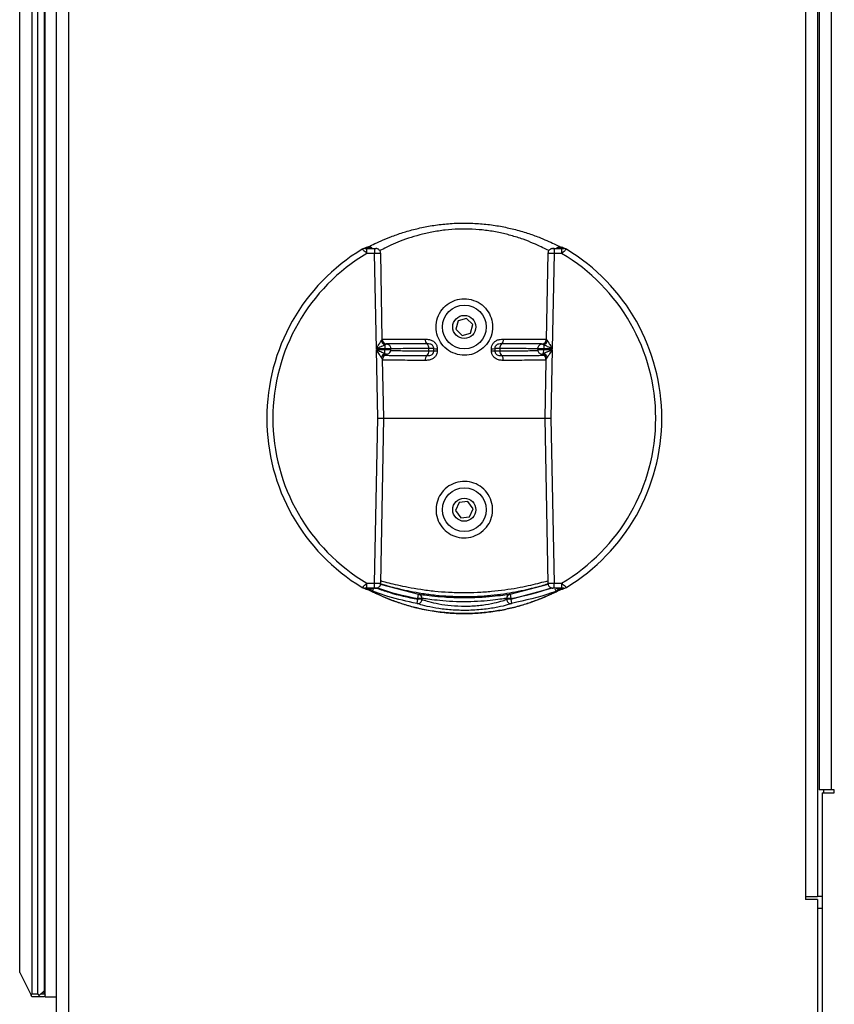
# Model space of a CAD drawing. Units: millimetres. Extents: x 0 to 828, y 0 to 571.
# Drawn here: x 57 to 71, y 382 to 398 of the extents above; entities that cross this region are included whole.
import ezdxf

# ---------------------------------------------------------------- set-up
doc = ezdxf.new("R2010")
doc.units = ezdxf.units.MM

msp = doc.modelspace()

# ---------------------------------------------------------------- linework, layer by layer
at = {"color": 7, "linetype": 'Continuous', "lineweight": 25}
for p, q in [((57.896338, 473.783907), (57.896338, 381.988907)), ((70.396338, 460.088907), (70.396338, 383.933907)), ((70.421338, 460.088907), (70.421338, 385.683907)), ((57.716338, 382.283907), (57.716338, 404.883907)), ((57.496338, 404.833907), (57.496338, 382.333907)), ((57.596338, 382.333907), (57.596338, 404.833907)), ((57.696338, 404.783907), (57.696338, 382.383907)), ((57.296338, 382.683907), (57.296338, 404.483907)), ((62.998462, 394.491148), (62.998462, 394.571099)), ((62.998462, 394.571099), (63.123404, 394.571099)), ((63.123404, 394.571099), (63.123404, 394.491148)), ((66.042635, 394.571698), (66.050549, 394.572042)), ((66.069272, 394.571099), (66.069272, 394.491148)), ((66.069272, 394.571099), (66.194214, 394.571099)), ((66.194214, 394.571099), (66.194214, 394.491148)), ((66.273345, 394.56031), (66.261898, 394.565903)), ((63.123404, 394.491148), (62.998462, 394.491148)), ((63.152634, 392.924311), (63.123404, 394.491148)), ((63.249801, 393.080398), (63.223454, 394.493339)), ((65.969276, 394.493342), (65.942864, 393.080398)), ((66.069272, 394.491148), (66.040042, 392.924311)), ((66.194214, 394.491148), (66.069272, 394.491148)), ((64.493338, 393.385022), (64.45727, 393.245263)), ((64.632406, 393.423665), (64.493338, 393.385022)), ((64.735407, 393.32255), (64.632406, 393.423665)), ((64.45727, 393.245263), (64.56027, 393.144148)), ((64.699339, 393.182791), (64.735407, 393.32255)), ((63.248864, 393.08038), (63.2494, 393.080882)), ((64.56027, 393.144148), (64.699339, 393.182791)), ((65.943276, 393.080882), (65.943812, 393.08038)), ((63.292603, 392.923529), (63.152634, 392.924311)), ((63.152865, 392.911953), (63.292603, 392.915829)), ((63.173956, 391.783907), (63.152865, 392.911953)), ((63.292914, 392.989916), (63.292603, 392.923529)), ((63.292603, 392.915829), (63.292603, 392.923529)), ((63.294125, 392.850623), (63.292603, 392.915829)), ((63.392603, 392.915933), (63.392603, 392.923509)), ((64.012891, 392.893325), (64.012891, 392.928025)), ((65.179785, 392.928025), (65.179785, 392.893325)), ((65.800073, 392.923508), (65.800073, 392.915931)), ((65.898551, 392.850623), (65.900073, 392.915829)), ((65.899762, 392.989916), (65.900073, 392.923529)), ((66.040042, 392.924311), (65.900073, 392.923529)), ((65.900073, 392.923529), (65.900073, 392.915829)), ((65.900073, 392.915829), (66.039811, 392.911953)), ((66.039811, 392.911953), (66.01872, 391.783907)), ((63.2555, 392.756232), (63.255303, 392.756502)), ((63.273994, 391.783916), (63.255808, 392.756512)), ((63.123404, 389.076665), (63.173956, 391.783907)), ((63.2234, 389.074471), (63.274047, 391.783896)), ((63.260275, 391.783907), (65.926428, 391.783907)), ((65.9187, 391.783898), (65.969222, 389.074474)), ((66.01872, 391.783907), (66.069272, 389.076665)), ((64.510673, 390.400074), (64.452902, 390.267802)), ((64.654109, 390.416178), (64.510673, 390.400074)), ((64.739774, 390.300011), (64.654109, 390.416178)), ((64.452902, 390.267802), (64.538567, 390.151635)), ((64.538567, 390.151635), (64.682004, 390.16774)), ((64.682004, 390.16774), (64.739774, 390.300011)), ((62.998462, 388.996714), (62.998462, 389.076665)), ((62.998462, 389.076665), (63.123404, 389.076665)), ((63.123404, 388.996714), (63.123404, 389.076665)), ((63.21594, 389.062025), (63.844637, 388.895534)), ((65.348039, 388.895534), (65.9722, 389.060824)), ((66.069272, 388.996714), (66.069272, 389.076665)), ((66.069272, 389.076665), (66.194214, 389.076665)), ((66.194214, 389.076665), (66.194214, 388.996714)), ((63.123404, 388.996714), (62.998462, 388.996714)), ((63.024668, 388.967599), (63.009352, 388.973296)), ((63.013969, 388.976158), (63.034581, 388.976158)), ((63.034581, 388.976158), (63.034581, 388.975217)), ((63.142127, 388.995771), (63.150016, 388.996113)), ((63.832283, 388.826644), (63.844637, 388.895534)), ((65.348039, 388.895534), (65.360393, 388.826644)), ((66.194214, 388.996714), (66.069272, 388.996714)), ((66.158096, 388.976158), (66.178708, 388.976158)), ((66.158096, 388.976158), (66.158096, 388.975217)), ((66.183325, 388.973296), (66.168008, 388.967599)), ((63.819697, 388.743742), (63.832283, 388.812544)), ((63.832283, 388.812544), (63.832283, 388.826644)), ((63.901742, 388.826644), (63.832283, 388.826644)), ((63.901742, 388.812544), (63.832283, 388.812544)), ((63.901742, 388.826644), (63.901742, 388.812544)), ((65.290934, 388.812544), (65.290934, 388.826644)), ((65.360393, 388.826644), (65.290934, 388.826644)), ((65.360393, 388.812544), (65.290934, 388.812544)), ((65.360393, 388.826644), (65.360393, 388.812544)), ((65.360393, 388.812544), (65.372979, 388.743742)), ((70.621338, 385.683907), (70.421338, 385.683907)), ((70.471338, 385.633907), (70.471338, 381.883907)), ((70.471338, 385.633907), (70.671338, 385.633907)), ((70.671338, 385.683907), (70.621338, 385.683907)), ((70.671338, 385.633907), (70.671338, 385.683907)), ((70.196338, 383.933907), (70.196338, 383.883907)), ((70.196338, 383.933907), (70.396338, 383.933907)), ((70.396338, 383.883907), (70.196338, 383.883907)), ((70.471338, 383.933907), (70.396338, 383.933907)), ((70.396338, 383.883907), (70.396338, 381.883907)), ((57.296338, 382.683907), (57.483838, 382.308907)), ((57.483838, 382.308907), (57.496338, 382.333907)), ((57.496338, 382.283907), (57.483838, 382.308907)), ((57.496338, 382.333907), (57.596338, 382.333907)), ((57.596338, 382.283907), (57.496338, 382.283907)), ((57.596338, 382.333907), (57.621338, 382.308907)), ((57.621338, 382.308907), (57.596338, 382.283907)), ((57.696338, 382.283907), (57.596338, 382.283907)), ((57.696338, 382.383907), (57.621338, 382.308907)), ((57.646338, 382.333907), (57.696338, 382.333907)), ((57.696338, 382.333907), (57.696338, 382.383907)), ((57.696338, 382.333907), (57.716338, 382.313907)), ((57.716338, 382.303907), (57.696338, 382.283907)), ((57.716338, 382.283907), (57.896338, 382.283907))]:
    msp.add_line(p, q, dxfattribs=at)
at = {"color": 8, "linetype": 'Continuous', "lineweight": 25}
for p, q in [((58.096338, 473.783907), (58.096338, 381.988907)), ((70.196338, 460.088907), (70.196338, 383.933907)), ((70.621338, 460.088907), (70.621338, 385.683907)), ((63.078294, 388.988154), (63.07906, 388.986954)), ((63.089547, 388.94353), (63.110923, 389.001824)), ((65.360393, 388.812544), (66.045181, 388.999984)), ((66.103129, 388.943529), (66.090618, 388.977649)), ((66.114382, 388.988154), (66.113617, 388.986954)), ((70.496338, 385.683907), (70.496338, 385.633907)), ((70.471338, 383.733907), (70.396338, 383.733907))]:
    msp.add_line(p, q, dxfattribs=at)
at = {"color": 7, "linetype": 'Continuous', "lineweight": 25, "flags": 128}
for points in [[(63.054068, 394.584788), (63.069441, 394.58334), (63.077926, 394.581197)], [(66.115049, 394.58129), (66.123236, 394.58334), (66.138608, 394.584788)], [(64.09602, 392.892579), (64.096034, 392.910152), (64.096047, 392.928175)], [(64.151254, 392.926779), (64.151226, 392.908756), (64.151198, 392.891182)], [(65.041479, 392.891182), (65.041451, 392.908756), (65.041422, 392.926779)], [(65.096629, 392.928175), (65.096643, 392.910152), (65.096657, 392.892579)], [(65.936887, 392.756389), (65.936404, 392.730502), (65.918679, 391.783916)], [(63.077818, 388.986583), (63.069441, 388.984473), (63.054068, 388.983025)], [(66.138608, 388.983025), (66.123236, 388.984473), (66.114839, 388.986589)]]:
    msp.add_lwpolyline(points, dxfattribs=at)
at = {"color": 7, "linetype": 'Continuous', "lineweight": 25}
for centre, radius in [((64.596338, 393.283907), 0.36), ((64.596338, 393.283907), 0.19), ((64.596338, 390.283907), 0.36), ((64.596338, 390.283907), 0.19)]:
    msp.add_circle(centre, radius, dxfattribs=at)
for centre, radius, start, end in [((64.596338, 391.783907), 3.243607, 121.1333423, 238.8666577), ((62.96038, 394.49256), 0.079249, 110.5734246, 121.2303067), ((64.596338, 391.783907), 3.243622, 0, 58.8688077), ((64.596338, 391.783907), 3.143622, 120.5500804, 239.4499196), ((64.596338, 391.783907), 3.143622, 300.5500804, 59.4499196), ((63.329518, 393.082533), 0.080135, 181.1806892, 263.2342756), ((64.039957, 393.072674), 0.086762, 172.3098242, 229.345124), ((65.152719, 393.072674), 0.086762, 310.654876, 7.6901758), ((65.863158, 393.082533), 0.080135, 276.7657244, 358.8193108), ((63.331117, 393.090251), 0.107362, 199.1025225, 249.1557024), ((63.925929, 392.940445), 0.087844, 351.8722764, 49.1108263), ((64.14307, 393.695335), 0.768599, 266.4924738, 270.6100794), ((65.049606, 393.695335), 0.768599, 269.3899206, 273.5075262), ((65.266747, 392.940445), 0.087844, 130.8891737, 188.1277236), ((65.86156, 393.090251), 0.107362, 290.8442976, 340.8974775), ((63.338117, 392.749188), 0.110564, 113.4463407, 161.510145), ((63.335592, 392.757614), 0.080104, 98.941597, 180.9881026), ((64.048157, 392.747822), 0.092466, 133.3277009, 187.6895069), ((63.922232, 392.881785), 0.09139, 313.127843, 7.2543923), ((64.143165, 393.664739), 0.773598, 266.5060912, 270.5949652), ((65.049512, 393.664739), 0.773598, 269.4050348, 273.4939088), ((65.270444, 392.881785), 0.09139, 172.7456077, 226.872157), ((65.14452, 392.747822), 0.092466, 352.3104931, 46.6722991), ((65.857084, 392.757614), 0.080104, 359.0118974, 81.058403), ((65.854559, 392.749188), 0.110564, 18.489855, 66.5536593), ((64.596338, 391.783907), 3.243622, 301.1292552, 0), ((62.960379, 389.07525), 0.079246, 238.7695366, 251.5361679), ((63.019821, 389.002421), 0.03095, 250.2284445, 298.4821166), ((63.013646, 389.044957), 0.068799, 270.1366028, 270.2689326), ((63.038144, 389.015833), 0.050081, 254.3902391, 324.7850258), ((64.596338, 393.087243), 4.328566, 250.5016525, 259.8331879), ((63.831942, 388.826897), 0.069801, 359.7916272, 79.5212137), ((65.360734, 388.826897), 0.069801, 100.4787863, 180.2083728), ((64.596338, 393.087243), 4.328566, 280.1668121, 289.4983475), ((66.154532, 389.015833), 0.050081, 215.2149726, 285.6097464), ((66.172855, 389.002421), 0.03095, 241.5178864, 289.7715446), ((66.179031, 389.044957), 0.068799, 269.7310675, 269.8633975), ((66.178796, 389.055175), 0.079207, 277.0814133, 290.1917458), ((66.232297, 389.075253), 0.079249, 290.5734246, 301.2303067), ((63.831563, 388.812912), 0.070181, 260.2660722, 359.6992284), ((65.361113, 388.812912), 0.070181, 180.3007717, 279.7339282)]:
    msp.add_arc(centre, radius, start, end, dxfattribs=at)
at = {"color": 8, "linetype": 'Continuous', "lineweight": 25}
for centre, radius, start, end in [((62.960388, 394.492527), 0.079283, 89.8128978, 110.570809), ((63.013886, 394.512614), 0.079232, 89.8061433, 110.1901074), ((66.17879, 394.512614), 0.079232, 69.8098927, 90.1938567), ((66.232288, 394.49253), 0.07928, 68.0468015, 90.1872541), ((62.96039, 389.075295), 0.079292, 251.5389111, 270.186183), ((63.01388, 389.055175), 0.079207, 249.8082543, 262.9185879), ((66.232288, 389.075286), 0.079283, 269.8128978, 290.5708091)]:
    msp.add_arc(centre, radius, start, end, dxfattribs=at)
at = {"color": 7, "linetype": 'Continuous', "lineweight": 25}
for centre, major_axis, ratio, start_param, end_param in [((64.596338, 388.853931), (0, 6.021687), 0.866113339, 0.308220998, 0.319006462), ((64.596338, 394.591037), (1.552615, 0), 0.034920776, 3.257095902, 3.499532249), ((64.596338, 394.591037), (1.552615, 0), 0.034920776, 5.925245712, 6.167682058), ((64.596338, 388.853931), (0, 6.021687), 0.866113339, 5.964178845, 5.974964309), ((64.596338, 394.713882), (0, 6.021687), 0.866113339, 2.822586191, 2.833111846), ((64.596338, 388.976776), (1.552615, 0), 0.034920776, 2.783653059, 3.026089405), ((64.596338, 388.976776), (1.552615, 0), 0.034920776, 0.115503249, 0.357939595), ((64.596338, 394.713882), (0, 6.021687), 0.866113339, 3.450073462, 3.460599116)]:
    msp.add_ellipse(centre, major_axis=major_axis, ratio=ratio, start_param=start_param, end_param=end_param, dxfattribs=at)
for points, knots in [([(62.994225, 394.589237), (62.998653, 394.590811), (63.011568, 394.595404), (63.093028, 394.636207), (63.22022, 394.695568), (63.386334, 394.764992), (63.575049, 394.832152), (63.784248, 394.891975), (64.006472, 394.940404), (64.24346, 394.974318), (64.489202, 394.991822), (64.738107, 394.990198), (64.983872, 394.970728), (65.219576, 394.933943), (65.448007, 394.88221), (65.661091, 394.817845), (65.844543, 394.749816), (65.990901, 394.686975), (66.099518, 394.635957), (66.173284, 394.599649), (66.19401, 394.590506), (66.203218, 394.586445)], [0, 0, 0, 0, 0.031393018, 0.091559996, 0.151787349, 0.209265811, 0.266754068, 0.319735228, 0.372701488, 0.425218416, 0.477721794, 0.530306672, 0.582897733, 0.635862645, 0.688845211, 0.747546618, 0.80625361, 0.858094528, 0.909911688, 0.95997689, 1, 1, 1, 1]), ([(62.998462, 394.491148), (62.993122, 394.495747), (62.978804, 394.508077), (62.961427, 394.523061), (62.94392, 394.538209), (62.931425, 394.54909), (62.923279, 394.556341), (62.919563, 394.559796), (62.919383, 394.560146), (62.919291, 394.560325)], [0, 0, 0, 0, 0.129975687, 0.348452689, 0.441464367, 0.643289742, 0.787209187, 0.890791604, 1, 1, 1, 1]), ([(62.986554, 394.586982), (62.982003, 394.585305), (62.963574, 394.578515), (62.945644, 394.571723), (62.932142, 394.566608)], [0, 0, 0, 0, 0.246912205, 1, 1, 1, 1]), ([(62.960647, 394.57181), (62.96066, 394.571768), (62.960685, 394.571684), (62.962485, 394.571548), (62.96665, 394.571387), (62.976134, 394.571201), (62.987503, 394.571111), (62.995859, 394.571102), (62.998462, 394.571099)], [0, 0, 0, 0, 0.0756087957, 0.1509748145, 0.2687649611, 0.4665896577, 0.8338068824, 1, 1, 1, 1]), ([(63.005044, 394.591825), (63.007752, 394.592606), (63.011455, 394.593673), (63.017819, 394.594479), (63.021715, 394.594873), (63.025029, 394.595052), (63.026711, 394.595095), (63.027406, 394.595105), (63.027888, 394.595109), (63.028361, 394.59511), (63.029582, 394.595105), (63.031943, 394.595038), (63.036802, 394.59467), (63.04699, 394.592856), (63.05933, 394.590356), (63.06815, 394.581917), (63.072096, 394.57814)], [0, 0, 0, 0, 0.128545443, 0.1758116291, 0.2232458318, 0.2494161029, 0.2571374051, 0.2604676279, 0.2645303652, 0.2675439669, 0.2706573822, 0.2909276439, 0.3203483113, 0.4112088574, 0.7365419528, 1, 1, 1, 1]), ([(63.071345, 394.583274), (63.070933, 394.583524), (63.067846, 394.585401), (63.059833, 394.589355), (63.049152, 394.592884), (63.036755, 394.594968), (63.028653, 394.595242), (63.023139, 394.594982), (63.021193, 394.594848), (63.016489, 394.594453), (63.011546, 394.593693), (63.007899, 394.592887), (63.007428, 394.59278), (63.007368, 394.592766), (63.007455, 394.592786), (63.007582, 394.592814), (63.007622, 394.592823)], [0, 0, 0, 0, 0.022015808, 0.164902663, 0.37973791, 0.529711444, 0.692786376, 0.724112292, 0.756128912, 0.791685308, 0.953617306, 0.974503664, 0.98434697, 0.990473826, 0.996962944, 1, 1, 1, 1]), ([(63.054068, 394.584788), (63.051259, 394.585624), (63.043279, 394.587997), (63.035833, 394.590781), (63.031907, 394.593219), (63.030857, 394.594235), (63.029802, 394.594875), (63.029175, 394.595034), (63.02876, 394.595071), (63.028573, 394.595079), (63.028465, 394.595081), (63.028371, 394.595082), (63.028268, 394.595081), (63.028166, 394.595079), (63.028005, 394.595074), (63.025659, 394.594941), (63.023947, 394.594296), (63.017985, 394.593247), (63.015426, 394.59231), (63.014154, 394.591845)], [0, 0, 0, 0, 0.185181436, 0.526050497, 0.615418198, 0.722913412, 0.749826057, 0.75660661, 0.758067945, 0.758527978, 0.758796289, 0.759019123, 0.759241023, 0.759586684, 0.759929831, 0.760955166, 0.79368947, 0.897533792, 1, 1, 1, 1]), ([(63.077905, 394.581297), (63.074763, 394.582221), (63.068184, 394.584157), (63.069494, 394.583689), (63.070179, 394.583444)], [0, 0, 0, 0, 0.477523972, 1, 1, 1, 1]), ([(63.123404, 394.571099), (63.12501, 394.571103), (63.128857, 394.571113), (63.134543, 394.571202), (63.13957, 394.571363), (63.142736, 394.571575), (63.14387, 394.571813), (63.142708, 394.571965), (63.142127, 394.572042)], [0, 0, 0, 0, 0.125186936, 0.299955797, 0.474827145, 0.649832596, 0.824917778, 1, 1, 1, 1]), ([(63.222574, 394.493257), (63.221922, 394.502027), (63.220671, 394.518876), (63.208716, 394.539607), (63.194646, 394.554219), (63.180399, 394.563341), (63.16757, 394.568477), (63.157159, 394.57088), (63.149679, 394.571789), (63.14627, 394.572001), (63.14476, 394.572094)], [0, 0, 0, 0, 0.209398609, 0.4022890464, 0.5611313877, 0.6954670166, 0.8063956433, 0.8933824783, 0.9527701842, 1, 1, 1, 1]), ([(66.042649, 394.571603), (66.041661, 394.571536), (66.037824, 394.571273), (66.023874, 394.568527), (66.00557, 394.5604), (65.986514, 394.543363), (65.972636, 394.521008), (65.970544, 394.502821), (65.969475, 394.493528)], [0, 0, 0, 0, 0.031315711, 0.121683991, 0.349098324, 0.539064061, 0.764453372, 1, 1, 1, 1]), ([(66.050549, 394.572042), (66.050092, 394.571987), (66.048999, 394.571858), (66.049418, 394.57164), (66.051994, 394.571419), (66.056548, 394.571242), (66.062529, 394.571122), (66.067024, 394.571107), (66.069272, 394.571099)], [0, 0, 0, 0, 0.126039298, 0.300939455, 0.475725249, 0.650465228, 0.825233427, 1, 1, 1, 1]), ([(66.072739, 394.57116), (66.070964, 394.571153), (66.067358, 394.571139), (66.062443, 394.571188), (66.05895, 394.571267), (66.0573, 394.571323), (66.056672, 394.571358), (66.056795, 394.57135), (66.056802, 394.57135)], [0, 0, 0, 0, 0.257631883, 0.523166001, 0.731113623, 0.885639677, 0.993276105, 1, 1, 1, 1]), ([(66.123414, 394.583748), (66.123716, 394.583886), (66.125803, 394.584842), (66.120009, 394.582989), (66.115056, 394.581406)], [0, 0, 0, 0, 0.145058125, 1, 1, 1, 1]), ([(66.182951, 394.593253), (66.18364, 394.593117), (66.184524, 394.592944), (66.185193, 394.592792), (66.185319, 394.592763), (66.185226, 394.592785), (66.184907, 394.592857), (66.184161, 394.593024), (66.182144, 394.593451), (66.177406, 394.594296), (66.17295, 394.594759), (66.167463, 394.59511), (66.161186, 394.595212), (66.15163, 394.594418), (66.138924, 394.591706), (66.128011, 394.587232), (66.120968, 394.583097), (66.119076, 394.581881), (66.118714, 394.581645), (66.118694, 394.581631), (66.118686, 394.581626)], [0, 0, 0, 0, 0.0306312769, 0.0392959516, 0.0452085819, 0.0513698145, 0.0581395633, 0.0688849304, 0.091305098, 0.1506425278, 0.2699449049, 0.2914377547, 0.3865318657, 0.4981369295, 0.6672276883, 0.8937399384, 0.972468018, 0.9894380708, 0.9962185751, 1, 1, 1, 1]), ([(66.118737, 394.581279), (66.119998, 394.582005), (66.123045, 394.583758), (66.127686, 394.586011), (66.132389, 394.588082), (66.136424, 394.589656), (66.139914, 394.590872), (66.142927, 394.591818), (66.148427, 394.593321), (66.15287, 394.594469), (66.160813, 394.595032), (66.16327, 394.595115), (66.165898, 394.595109), (66.169147, 394.59499), (66.176336, 394.594398), (66.1828, 394.593706), (66.186773, 394.592191), (66.187884, 394.591768)], [0, 0, 0, 0, 0.074056888, 0.17885668, 0.267092542, 0.34178354, 0.405167757, 0.458981089, 0.504618826, 0.688061441, 0.709183494, 0.726646877, 0.74425371, 0.763708564, 0.799747079, 0.943999209, 1, 1, 1, 1]), ([(66.178522, 394.591845), (66.177251, 394.59231), (66.174691, 394.593247), (66.168729, 394.594296), (66.167017, 394.594941), (66.164672, 394.595074), (66.164511, 394.595079), (66.164408, 394.595081), (66.164305, 394.595082), (66.164212, 394.595081), (66.164103, 394.595079), (66.163917, 394.595071), (66.163502, 394.595034), (66.162874, 394.594875), (66.16182, 394.594235), (66.15916, 394.591672), (66.150747, 394.588399), (66.141416, 394.585624), (66.138608, 394.584788)], [0, 0, 0, 0, 0.102470109, 0.206318384, 0.239053933, 0.240079307, 0.240422468, 0.240768142, 0.24099005, 0.241212893, 0.241481214, 0.241941264, 0.243402655, 0.250183466, 0.277097135, 0.38459644, 0.814811511, 1, 1, 1, 1]), ([(66.194214, 394.571099), (66.196818, 394.571102), (66.205173, 394.571111), (66.216542, 394.571201), (66.226026, 394.571387), (66.230192, 394.571548), (66.231991, 394.571684), (66.232016, 394.571768), (66.232029, 394.57181)], [0, 0, 0, 0, 0.166193118, 0.533410342, 0.731235039, 0.849025185, 0.924391204, 1, 1, 1, 1]), ([(66.273385, 394.560325), (66.273293, 394.560146), (66.273113, 394.559796), (66.269399, 394.556343), (66.261241, 394.549082), (66.245076, 394.535004), (66.226062, 394.518587), (66.208497, 394.503448), (66.199562, 394.495753), (66.194214, 394.491148)], [0, 0, 0, 0, 0.10921928, 0.212812021, 0.35674581, 0.5585913, 0.782795753, 0.870011359, 1, 1, 1, 1]), ([(66.260534, 394.566608), (66.256017, 394.568327), (66.238166, 394.575119), (66.219823, 394.58191), (66.206123, 394.586982)], [0, 0, 0, 0, 0.253086257, 1, 1, 1, 1]), ([(64.9075, 392.939678), (64.942689, 392.978098), (65.013113, 393.054986), (65.062824, 393.206038), (65.062956, 393.360477), (65.013968, 393.504478), (64.921485, 393.626655), (64.790591, 393.714638), (64.636393, 393.754169), (64.481158, 393.741043), (64.340891, 393.680487), (64.225754, 393.577472), (64.14892, 393.4392), (64.122995, 393.282825), (64.149258, 393.130644), (64.221244, 392.99668), (64.334077, 392.890696), (64.479016, 392.826069), (64.636061, 392.814061), (64.787318, 392.850295), (64.867447, 392.909889), (64.9075, 392.939678)], [0, 0, 0, 0, 0.0536392822, 0.1073452712, 0.1591877298, 0.2096208199, 0.2618119997, 0.3164461589, 0.3706787221, 0.4224223482, 0.4733547128, 0.5261075029, 0.5809009048, 0.6347747896, 0.6858590861, 0.7365649001, 0.7895675392, 0.8440783983, 0.8972134164, 0.948622029, 1, 1, 1, 1]), ([(63.953976, 393.084285), (63.9769, 393.083594), (64.018111, 393.082353), (64.068451, 393.0637), (64.105979, 393.036568), (64.13413, 393.001998), (64.149485, 392.961061), (64.150806, 392.935467), (64.151254, 392.926779)], [0, 0, 0, 0, 0.2558211471, 0.4598847675, 0.5677082591, 0.7413357813, 0.9121927471, 1, 1, 1, 1]), ([(65.041422, 392.926779), (65.042858, 392.942504), (65.045839, 392.975172), (65.063834, 393.007536), (65.087514, 393.036579), (65.118994, 393.06191), (65.175087, 393.08233), (65.215764, 393.08358), (65.238701, 393.084285)], [0, 0, 0, 0, 0.1584183646, 0.3291020676, 0.3658691901, 0.5461587362, 0.7440918715, 1, 1, 1, 1]), ([(63.152634, 392.924311), (63.152769, 392.924544), (63.159733, 392.936547), (63.173574, 392.960414), (63.189231, 392.98731), (63.20693, 393.017478), (63.219205, 393.038209), (63.228437, 393.053129), (63.229667, 393.055116)], [0, 0, 0, 0, 0.0050869955, 0.2620647927, 0.5208163655, 0.5993893901, 0.946632238, 1, 1, 1, 1]), ([(63.292914, 392.989916), (63.290674, 392.988918), (63.273782, 392.981392), (63.251486, 392.971017), (63.219255, 392.955886), (63.190761, 392.942408), (63.165567, 392.930448), (63.152893, 392.924434), (63.152634, 392.924311)], [0, 0, 0, 0, 0.053084271, 0.400161073, 0.478773264, 0.737740712, 0.994649346, 1, 1, 1, 1]), ([(63.233261, 392.784252), (63.223674, 392.799171), (63.201214, 392.834124), (63.173409, 392.879027), (63.156194, 392.90662), (63.153008, 392.911725), (63.152865, 392.911953)], [0, 0, 0, 0, 0.37779905, 0.885094964, 0.994857584, 1, 1, 1, 1]), ([(63.152865, 392.911953), (63.153127, 392.911839), (63.158699, 392.9094), (63.188861, 392.896193), (63.237574, 392.874678), (63.277216, 392.857815), (63.294125, 392.850623)], [0, 0, 0, 0, 0.005400734, 0.114815199, 0.622440069, 1, 1, 1, 1]), ([(63.320077, 393.002956), (63.320678, 393.003013), (63.32179, 393.003118), (63.314428, 393.00209), (63.304656, 392.998225), (63.29575, 392.991923), (63.292914, 392.989916)], [0, 0, 0, 0, 0.247701141, 0.458648613, 0.827645697, 1, 1, 1, 1]), ([(63.391676, 392.923554), (63.39125, 392.932195), (63.390421, 392.948992), (63.378863, 392.969969), (63.364928, 392.984991), (63.350672, 392.994432), (63.337813, 392.999771), (63.327361, 393.002309), (63.320341, 393.003198), (63.316295, 393.003434), (63.314731, 393.003486), (63.31381, 393.003508), (63.312813, 393.003527), (63.311574, 393.003538), (63.310775, 393.003546)], [0, 0, 0, 0, 0.195557857, 0.380152663, 0.532725908, 0.661667228, 0.767789438, 0.849950294, 0.906469001, 0.930623419, 0.941917771, 0.951532686, 0.968738461, 1, 1, 1, 1]), ([(63.983432, 393.006853), (63.881657, 393.006817), (63.712523, 393.006756), (63.524926, 393.006586), (63.389908, 393.006403), (63.337297, 393.006159), (63.311897, 393.00604)], [0, 0, 0, 0, 0.339961688, 0.564965386, 0.789969068, 1, 1, 1, 1]), ([(63.320163, 392.836273), (63.321836, 392.836461), (63.326416, 392.836978), (63.336013, 392.839128), (63.349442, 392.844254), (63.368077, 392.856231), (63.384547, 392.877675), (63.393113, 392.900344), (63.391788, 392.912873), (63.391466, 392.915914)], [0, 0, 0, 0, 0.04652283, 0.127338716, 0.245035147, 0.412586085, 0.681508446, 0.922690468, 1, 1, 1, 1]), ([(64.096047, 392.928175), (64.095835, 392.932518), (64.095211, 392.945294), (64.087884, 392.965857), (64.074198, 392.983292), (64.054902, 392.997348), (64.025702, 393.006709), (63.999566, 393.006798), (63.983432, 393.006853)], [0, 0, 0, 0, 0.0754691763, 0.2220535836, 0.3720934895, 0.4685006539, 0.6718957819, 1, 1, 1, 1]), ([(64.096047, 392.928175), (64.095912, 392.928172), (64.094536, 392.928143), (64.084746, 392.928092), (64.056044, 392.92804), (64.027275, 392.92803), (64.012891, 392.928025)], [0, 0, 0, 0, 0.035162933, 0.356775608, 0.678387557, 1, 1, 1, 1]), ([(65.209245, 393.006853), (65.193098, 393.006782), (65.167223, 393.006668), (65.13542, 392.996684), (65.118824, 392.983243), (65.107331, 392.968591), (65.098714, 392.952349), (65.097307, 392.936033), (65.096629, 392.928175)], [0, 0, 0, 0, 0.32821277, 0.525998693, 0.685672732, 0.717419858, 0.863914612, 1, 1, 1, 1]), ([(65.179785, 392.928025), (65.175418, 392.928026), (65.156227, 392.92803), (65.127176, 392.928054), (65.102961, 392.928107), (65.098593, 392.928154), (65.096629, 392.928175)], [0, 0, 0, 0, 0.094704733, 0.416105921, 0.737508226, 1, 1, 1, 1]), ([(65.866053, 393.006151), (65.837066, 393.006245), (65.76248, 393.006485), (65.580818, 393.006682), (65.378741, 393.006799), (65.247143, 393.006841), (65.209245, 393.006853)], [0, 0, 0, 0, 0.211336119, 0.543779971, 0.868617127, 1, 1, 1, 1]), ([(65.881146, 393.003537), (65.880454, 393.00353), (65.879403, 393.00352), (65.878262, 393.003495), (65.876643, 393.003444), (65.872603, 393.003225), (65.861736, 393.001897), (65.843927, 392.996204), (65.822892, 392.981661), (65.807144, 392.959347), (65.799388, 392.93826), (65.800808, 392.926156), (65.801117, 392.923524)], [0, 0, 0, 0, 0.031363661, 0.047590987, 0.058903964, 0.080528617, 0.141020262, 0.31258388, 0.506191652, 0.719683277, 0.939038654, 1, 1, 1, 1]), ([(65.801039, 392.915893), (65.801409, 392.907476), (65.802134, 392.890948), (65.813366, 392.870136), (65.827085, 392.855031), (65.841162, 392.845462), (65.853988, 392.83997), (65.864145, 392.837346), (65.870857, 392.836392), (65.87321, 392.836195), (65.873681, 392.836155)], [0, 0, 0, 0, 0.209064065, 0.410506784, 0.577335346, 0.718366684, 0.834516823, 0.924719552, 0.984921002, 1, 1, 1, 1]), ([(65.899762, 392.989916), (65.896928, 392.991923), (65.888026, 392.998227), (65.877383, 393.002398), (65.87054, 393.003128), (65.872008, 393.003006), (65.872599, 393.002956)], [0, 0, 0, 0, 0.172335361, 0.541291861, 0.815273607, 1, 1, 1, 1]), ([(65.898551, 392.850623), (65.900086, 392.851263), (65.916935, 392.858282), (65.939677, 392.868129), (65.97331, 392.882799), (66.002268, 392.895499), (66.027215, 392.906441), (66.039549, 392.911839), (66.039811, 392.911953)], [0, 0, 0, 0, 0.035845052, 0.393595026, 0.486369458, 0.746096613, 0.994604479, 1, 1, 1, 1]), ([(66.040042, 392.924311), (66.039784, 392.924434), (66.014629, 392.93637), (65.971208, 392.95698), (65.924461, 392.978865), (65.904069, 392.987989), (65.899762, 392.989916)], [0, 0, 0, 0, 0.005354806, 0.520925124, 0.898824707, 1, 1, 1, 1]), ([(66.039811, 392.911953), (66.039669, 392.911725), (66.032619, 392.90043), (66.018379, 392.877572), (66.001871, 392.851092), (65.98274, 392.820578), (65.969794, 392.800087), (65.960285, 392.785579), (65.959416, 392.784252)], [0, 0, 0, 0, 0.005136061, 0.253937331, 0.513491366, 0.606204157, 0.963994108, 1, 1, 1, 1]), ([(65.963009, 393.055116), (65.965373, 393.05128), (65.976523, 393.033183), (66.002231, 392.989495), (66.026091, 392.948358), (66.039907, 392.924544), (66.040042, 392.924311)], [0, 0, 0, 0, 0.101642427, 0.479566948, 0.99490801, 1, 1, 1, 1]), ([(63.287038, 392.819738), (63.29603, 392.819408), (63.326339, 392.818295), (63.431231, 392.817066), (63.612277, 392.815912), (63.815895, 392.815359), (63.947034, 392.815147), (63.984709, 392.815086)], [0, 0, 0, 0, 0.089714907, 0.302397521, 0.597241349, 0.88428937, 1, 1, 1, 1]), ([(63.294125, 392.850623), (63.299719, 392.847033), (63.311619, 392.839397), (63.322962, 392.837143), (63.324793, 392.836684), (63.323403, 392.836734), (63.323142, 392.836744)], [0, 0, 0, 0, 0.324563898, 0.6904265, 0.941800298, 1, 1, 1, 1]), ([(64.151198, 392.891182), (64.149778, 392.875847), (64.146788, 392.843557), (64.129075, 392.811582), (64.105376, 392.782543), (64.073612, 392.757201), (64.018277, 392.737486), (63.978406, 392.736171), (63.956522, 392.73545)], [0, 0, 0, 0, 0.156224418, 0.32894102, 0.366532697, 0.550187975, 0.753117914, 1, 1, 1, 1]), ([(63.984709, 392.815086), (64.000156, 392.81519), (64.025668, 392.815363), (64.057013, 392.824699), (64.073893, 392.838112), (64.085439, 392.852748), (64.093935, 392.868765), (64.095349, 392.884914), (64.09602, 392.892579)], [0, 0, 0, 0, 0.315303145, 0.520746023, 0.684622546, 0.717219767, 0.865793026, 1, 1, 1, 1]), ([(64.012891, 392.893325), (64.017257, 392.893321), (64.036445, 392.893302), (64.065498, 392.89318), (64.089637, 392.892915), (64.094048, 392.892682), (64.09602, 392.892579)], [0, 0, 0, 0, 0.0949166181, 0.417209948, 0.7395313018, 1, 1, 1, 1]), ([(65.236154, 392.73545), (65.214281, 392.736159), (65.173869, 392.737469), (65.123649, 392.755686), (65.08542, 392.783446), (65.057267, 392.818951), (65.043035, 392.859068), (65.041846, 392.883595), (65.041479, 392.891182)], [0, 0, 0, 0, 0.246807228, 0.45601152, 0.573623473, 0.749453199, 0.922497766, 1, 1, 1, 1]), ([(65.096657, 392.892579), (65.096786, 392.892592), (65.098189, 392.892738), (65.107934, 392.892989), (65.136639, 392.893249), (65.165403, 392.8933), (65.179785, 392.893325)], [0, 0, 0, 0, 0.032608753, 0.355080519, 0.677534055, 1, 1, 1, 1]), ([(65.096657, 392.892579), (65.09683, 392.888786), (65.097392, 392.876529), (65.104196, 392.856379), (65.117925, 392.838493), (65.137728, 392.824161), (65.166751, 392.815327), (65.192531, 392.815176), (65.207967, 392.815086)], [0, 0, 0, 0, 0.066591481, 0.215221183, 0.367664023, 0.473545076, 0.684791104, 1, 1, 1, 1]), ([(65.207967, 392.815086), (65.308992, 392.815268), (65.477182, 392.81557), (65.664721, 392.816409), (65.812122, 392.817452), (65.872302, 392.818887), (65.905697, 392.819683)], [0, 0, 0, 0, 0.31659155, 0.527077221, 0.737562923, 1, 1, 1, 1]), ([(65.869535, 392.836744), (65.868943, 392.836771), (65.867903, 392.836819), (65.874981, 392.838076), (65.885267, 392.841746), (65.895091, 392.848311), (65.898551, 392.850623)], [0, 0, 0, 0, 0.251312649, 0.44149572, 0.803309146, 1, 1, 1, 1]), ([(63.173956, 391.783907), (63.175046, 391.783907), (63.183469, 391.783907), (63.203043, 391.783907), (63.230758, 391.783907), (63.255358, 391.783907), (63.271288, 391.783907), (63.272785, 391.783907), (63.273497, 391.783907)], [0, 0, 0, 0, 0.020901867, 0.161529784, 0.376170011, 0.590775146, 0.805359754, 1, 1, 1, 1]), ([(65.919179, 391.783907), (65.919891, 391.783907), (65.921388, 391.783907), (65.937318, 391.783907), (65.961919, 391.783907), (65.989633, 391.783907), (66.009207, 391.783907), (66.017631, 391.783907), (66.01872, 391.783907)], [0, 0, 0, 0, 0.194642635, 0.409226607, 0.623831105, 0.838470695, 0.979098195, 1, 1, 1, 1]), ([(64.90709, 389.9396), (64.865455, 389.90891), (64.782127, 389.847488), (64.627341, 389.81358), (64.473768, 389.828621), (64.334401, 389.891547), (64.220872, 389.99652), (64.146337, 390.136214), (64.123115, 390.292881), (64.15183, 390.444397), (64.22596, 390.577203), (64.340727, 390.681494), (64.48669, 390.743526), (64.6443, 390.753434), (64.793527, 390.712619), (64.921758, 390.626624), (65.01683, 390.501512), (65.065207, 390.350444), (65.060307, 390.195837), (65.009566, 390.050821), (64.941795, 389.977266), (64.90709, 389.9396)], [0, 0, 0, 0, 0.053361362, 0.106797131, 0.158418386, 0.209388674, 0.262268204, 0.317103246, 0.370845301, 0.421827561, 0.47260529, 0.525735353, 0.580242245, 0.633265719, 0.684641119, 0.736718722, 0.790773435, 0.844921227, 0.89657422, 0.947037716, 1, 1, 1, 1]), ([(62.919291, 389.007488), (62.919383, 389.007667), (62.919563, 389.008017), (62.923278, 389.01147), (62.931435, 389.018731), (62.9476, 389.032809), (62.966614, 389.049226), (62.984179, 389.064365), (62.993115, 389.07206), (62.998462, 389.076665)], [0, 0, 0, 0, 0.10921928, 0.212812021, 0.35674581, 0.5585913, 0.782795753, 0.870011359, 1, 1, 1, 1]), ([(63.150002, 388.996208), (63.150998, 388.996276), (63.154843, 388.996538), (63.168802, 388.999285), (63.187106, 389.007414), (63.206163, 389.02445), (63.220041, 389.046805), (63.222132, 389.064992), (63.223201, 389.074285)], [0, 0, 0, 0, 0.031569477, 0.121914084, 0.349268842, 0.539184814, 0.764515079, 1, 1, 1, 1]), ([(65.972028, 389.061952), (65.971591, 389.061848), (65.958003, 389.058618), (65.889482, 389.038481), (65.773413, 389.006705), (65.61901, 388.968176), (65.443257, 388.930871), (65.245409, 388.897298), (65.0345, 388.871295), (64.809525, 388.854708), (64.580278, 388.849601), (64.34949, 388.856459), (64.123284, 388.87478), (63.904162, 388.903657), (63.705488, 388.939493), (63.531976, 388.978104), (63.392828, 389.013764), (63.284925, 389.043967), (63.242311, 389.055898), (63.221613, 389.061693)], [0, 0, 0, 0, 0.002131002, 0.066170763, 0.132259448, 0.19493639, 0.259332656, 0.319859531, 0.381959114, 0.442659814, 0.505064419, 0.565733095, 0.628110574, 0.692364174, 0.758519491, 0.820573974, 0.884292553, 0.943800132, 1, 1, 1, 1]), ([(65.970103, 389.074556), (65.970754, 389.065786), (65.972005, 389.048937), (65.98396, 389.028206), (65.99803, 389.013594), (66.012278, 389.004472), (66.025106, 388.999336), (66.035517, 388.996933), (66.042997, 388.996024), (66.046406, 388.995812), (66.047916, 388.995719)], [0, 0, 0, 0, 0.209398609, 0.402289046, 0.561131388, 0.695467016, 0.806395643, 0.893382478, 0.952770184, 1, 1, 1, 1]), ([(66.194214, 389.076665), (66.199555, 389.072066), (66.213872, 389.059736), (66.231249, 389.044752), (66.248756, 389.029604), (66.261251, 389.018723), (66.269397, 389.011472), (66.273113, 389.008017), (66.273293, 389.007667), (66.273385, 389.007488)], [0, 0, 0, 0, 0.1299756867, 0.3484526889, 0.4414643667, 0.6432897416, 0.7872091867, 0.8907916043, 1, 1, 1, 1]), ([(62.932142, 389.001206), (62.93666, 388.999486), (62.95451, 388.992694), (62.972853, 388.985903), (62.986554, 388.980831)], [0, 0, 0, 0, 0.253086257, 1, 1, 1, 1]), ([(62.998462, 388.996714), (62.995859, 388.996711), (62.987503, 388.996702), (62.976134, 388.996612), (62.96665, 388.996426), (62.962485, 388.996266), (62.960685, 388.996129), (62.96066, 388.996045), (62.960647, 388.996004)], [0, 0, 0, 0, 0.1661931176, 0.5334103423, 0.7312350389, 0.8490251855, 0.9243912043, 1, 1, 1, 1]), ([(62.999307, 388.977059), (62.999075, 388.977139), (62.998609, 388.9773), (63.000472, 388.976992), (63.003093, 388.97669), (63.004115, 388.976572)], [0, 0, 0, 0, 0.376444979, 0.756837646, 1, 1, 1, 1]), ([(63.009352, 388.973296), (63.007865, 388.973854), (63.004317, 388.975188), (63.001148, 388.976371), (62.999307, 388.977059)], [0, 0, 0, 0, 0.418900587, 1, 1, 1, 1]), ([(66.192156, 388.976329), (66.185817, 388.973511), (66.16751, 388.965372), (66.099085, 388.931626), (65.991019, 388.8809), (65.844507, 388.817978), (65.661101, 388.749973), (65.448004, 388.685602), (65.219576, 388.63387), (64.983872, 388.597085), (64.738107, 388.577615), (64.489202, 388.575991), (64.24346, 388.593495), (64.006471, 388.62741), (63.78425, 388.675837), (63.57504, 388.735666), (63.386371, 388.802801), (63.220082, 388.872322), (63.093573, 388.931304), (63.01523, 388.970651), (63.00287, 388.975204), (62.999582, 388.976415)], [0, 0, 0, 0, 0.027141844, 0.078390632, 0.131432796, 0.18449928, 0.244594158, 0.304683319, 0.358918441, 0.413135491, 0.466969852, 0.520797884, 0.574542489, 0.628300965, 0.682519395, 0.736753077, 0.795600408, 0.854437712, 0.916088895, 0.977678274, 1, 1, 1, 1]), ([(63.004115, 388.976572), (63.00541, 388.976455), (63.007994, 388.976221), (63.011381, 388.976131), (63.013271, 388.976145), (63.013598, 388.97615), (63.013738, 388.976154), (63.013787, 388.976156), (63.013806, 388.976157), (63.013811, 388.976157), (63.01381, 388.976158), (63.01381, 388.976158)], [0, 0, 0, 0, 0.4489795725, 0.8965096492, 0.9522064539, 0.9798106748, 0.9900397486, 0.9951700127, 0.9973157889, 0.9994854596, 1, 1, 1, 1]), ([(63.012863, 388.976442), (63.013036, 388.976399), (63.013407, 388.976304), (63.013773, 388.976209), (63.013969, 388.976158)], [0, 0, 0, 0, 0.464174343, 1, 1, 1, 1]), ([(63.01381, 388.976158), (63.013687, 388.976195), (63.013373, 388.97629), (63.013056, 388.976385), (63.012863, 388.976442)], [0, 0, 0, 0, 0.3905248258, 1, 1, 1, 1]), ([(63.013969, 388.976158), (63.01425, 388.976148), (63.015705, 388.976093), (63.021321, 388.975835), (63.02786, 388.975533), (63.033135, 388.975285), (63.034581, 388.975217)], [0, 0, 0, 0, 0.047644226, 0.246576094, 0.793471782, 1, 1, 1, 1]), ([(63.022497, 388.968407), (63.025711, 388.966972), (63.039492, 388.960822), (63.081144, 388.940492), (63.165325, 388.900274), (63.28971, 388.844359), (63.460584, 388.776776), (63.66504, 388.709313), (63.902528, 388.648631), (64.160127, 388.60376), (64.430662, 388.579027), (64.692699, 388.576523), (64.946849, 388.594134), (65.183822, 388.628245), (65.408816, 388.677172), (65.617564, 388.737381), (65.806185, 388.80478), (65.965205, 388.871409), (66.089966, 388.930045), (66.134458, 388.951489), (66.156325, 388.962028)], [0, 0, 0, 0, 0.013660721, 0.05858321, 0.103495641, 0.163331184, 0.223141331, 0.284543473, 0.346881275, 0.411213381, 0.470415547, 0.53162477, 0.586316624, 0.642534198, 0.698724002, 0.756337756, 0.816543191, 0.878378234, 0.940225832, 1, 1, 1, 1]), ([(63.089547, 388.94353), (63.07987, 388.947095), (63.060597, 388.954196), (63.038976, 388.962277), (63.028267, 388.966261), (63.024668, 388.967599)], [0, 0, 0, 0, 0.401009342, 0.798701989, 1, 1, 1, 1]), ([(63.034581, 388.976158), (63.038016, 388.977613), (63.043431, 388.979905), (63.05122, 388.98219), (63.054068, 388.983025)], [0, 0, 0, 0, 0.634332581, 1, 1, 1, 1]), ([(63.069367, 388.984112), (63.069031, 388.983958), (63.066942, 388.983005), (63.072852, 388.984886), (63.077812, 388.986465)], [0, 0, 0, 0, 0.160821092, 1, 1, 1, 1]), ([(63.819697, 388.743742), (63.65885, 388.777959), (63.411452, 388.830587), (63.172976, 388.914258), (63.089547, 388.94353)], [0, 0, 0, 0, 0.650156343, 1, 1, 1, 1]), ([(63.119937, 388.996653), (63.121713, 388.99666), (63.125318, 388.996674), (63.130234, 388.996625), (63.133726, 388.996546), (63.135376, 388.99649), (63.136004, 388.996455), (63.135881, 388.996463), (63.135874, 388.996463)], [0, 0, 0, 0, 0.2576318831, 0.5231660009, 0.7311136233, 0.8856396769, 0.9932761048, 1, 1, 1, 1]), ([(63.142127, 388.995771), (63.142584, 388.995826), (63.143677, 388.995955), (63.143258, 388.996173), (63.140683, 388.996394), (63.136128, 388.996571), (63.130148, 388.996691), (63.125652, 388.996706), (63.123404, 388.996714)], [0, 0, 0, 0, 0.126039298, 0.300939455, 0.475725249, 0.650465228, 0.825233427, 1, 1, 1, 1]), ([(63.844637, 388.895534), (63.86331, 388.893662), (63.900569, 388.889927), (64.056104, 388.869842), (64.26677, 388.850028), (64.51713, 388.838719), (64.774896, 388.841599), (65.011896, 388.857061), (65.201947, 388.877791), (65.313061, 388.892633), (65.338421, 388.894736), (65.348039, 388.895534)], [0, 0, 0, 0, 0.116541809, 0.232542332, 0.3489906, 0.465157432, 0.579916861, 0.694376654, 0.810446226, 0.928110222, 1, 1, 1, 1]), ([(66.103129, 388.943529), (66.079009, 388.934793), (65.841636, 388.848821), (65.594765, 388.793469), (65.372979, 388.743742)], [0, 0, 0, 0, 0.10161477, 1, 1, 1, 1]), ([(66.069272, 388.996714), (66.067666, 388.99671), (66.063819, 388.996701), (66.058134, 388.996611), (66.053106, 388.99645), (66.04994, 388.996238), (66.048806, 388.996), (66.049968, 388.995848), (66.050549, 388.995771)], [0, 0, 0, 0, 0.125186936, 0.299955797, 0.474827145, 0.649832596, 0.824917778, 1, 1, 1, 1]), ([(66.168008, 388.967599), (66.164409, 388.966261), (66.1537, 388.962277), (66.132079, 388.954196), (66.112806, 388.947095), (66.103129, 388.943529)], [0, 0, 0, 0, 0.201297727, 0.598990502, 1, 1, 1, 1]), ([(66.114859, 388.986482), (66.118102, 388.985527), (66.124262, 388.983713), (66.123039, 388.984173), (66.122459, 388.984391)], [0, 0, 0, 0, 0.526371341, 1, 1, 1, 1]), ([(66.138608, 388.983025), (66.141456, 388.98219), (66.149245, 388.979905), (66.154661, 388.977613), (66.158096, 388.976158)], [0, 0, 0, 0, 0.365667426, 1, 1, 1, 1]), ([(66.158096, 388.975217), (66.160534, 388.975332), (66.165886, 388.975583), (66.172288, 388.975881), (66.17655, 388.976071), (66.178105, 388.976137), (66.178571, 388.976154), (66.178708, 388.976158)], [0, 0, 0, 0, 0.348962816, 0.76587722, 0.91678416, 0.975554343, 1, 1, 1, 1]), ([(66.161312, 388.964416), (66.161461, 388.964487), (66.167673, 388.967463), (66.169533, 388.96816), (66.171348, 388.968841)], [0, 0, 0, 0, 0.023928164, 1, 1, 1, 1]), ([(66.178708, 388.976158), (66.178904, 388.976209), (66.17927, 388.976304), (66.179641, 388.976399), (66.179813, 388.976442)], [0, 0, 0, 0, 0.535824637, 1, 1, 1, 1]), ([(66.178867, 388.976158), (66.178866, 388.976158), (66.178866, 388.976157), (66.178872, 388.976157), (66.178893, 388.976155), (66.178949, 388.976154), (66.179116, 388.97615), (66.17951, 388.976144), (66.180816, 388.976137), (66.184171, 388.976191), (66.186759, 388.976416), (66.188561, 388.976572)], [0, 0, 0, 0, 0.000798278, 0.002997517, 0.005174983, 0.010915315, 0.022360055, 0.056070795, 0.122648789, 0.389303731, 1, 1, 1, 1]), ([(66.179813, 388.976442), (66.17962, 388.976385), (66.179414, 388.976323), (66.179099, 388.976228), (66.178977, 388.976191), (66.178867, 388.976158)], [0, 0, 0, 0, 0.609473316, 0.649345446, 1, 1, 1, 1]), ([(66.193369, 388.977059), (66.192505, 388.976736), (66.189392, 388.975576), (66.185869, 388.974252), (66.183325, 388.973296)], [0, 0, 0, 0, 0.27769391, 1, 1, 1, 1]), ([(66.188561, 388.976572), (66.189686, 388.976703), (66.192158, 388.976991), (66.194036, 388.977292), (66.193608, 388.977142), (66.193369, 388.977059)], [0, 0, 0, 0, 0.2699181641, 0.5928781404, 1, 1, 1, 1]), ([(66.232029, 388.996004), (66.232016, 388.996045), (66.231991, 388.996129), (66.230192, 388.996266), (66.226026, 388.996426), (66.216542, 388.996612), (66.205173, 388.996702), (66.196818, 388.996711), (66.194214, 388.996714)], [0, 0, 0, 0, 0.075608796, 0.150974815, 0.268764961, 0.466589658, 0.833806882, 1, 1, 1, 1]), ([(66.206123, 388.980831), (66.210673, 388.982508), (66.229103, 388.989298), (66.247032, 388.99609), (66.260534, 389.001206)], [0, 0, 0, 0, 0.246912205, 1, 1, 1, 1]), ([(65.372979, 388.743742), (65.353734, 388.736345), (65.31514, 388.721513), (65.153332, 388.681828), (64.934522, 388.646063), (64.675433, 388.626884), (64.412118, 388.631991), (64.171455, 388.658217), (63.975863, 388.695931), (63.857133, 388.72834), (63.830147, 388.739443), (63.819697, 388.743742)], [0, 0, 0, 0, 0.114758546, 0.230125955, 0.348372155, 0.466570566, 0.581256287, 0.694171743, 0.80896301, 0.926026663, 1, 1, 1, 1]), ([(65.290934, 388.826644), (65.28204, 388.825817), (65.258543, 388.823632), (65.15553, 388.808439), (64.979866, 388.787331), (64.761082, 388.771624), (64.523265, 388.768701), (64.292221, 388.780184), (64.097621, 388.800334), (63.953622, 388.820844), (63.919036, 388.82471), (63.901742, 388.826644)], [0, 0, 0, 0, 0.071296018, 0.18836641, 0.304484731, 0.41951889, 0.535098374, 0.651983992, 0.768706798, 0.884353847, 1, 1, 1, 1]), ([(63.901742, 388.812544), (63.911247, 388.808237), (63.935741, 388.797137), (64.041708, 388.765109), (64.216322, 388.727817), (64.431435, 388.701841), (64.667159, 388.696772), (64.898956, 388.715793), (65.094336, 388.751178), (65.238692, 388.79038), (65.273521, 388.805157), (65.290934, 388.812544)], [0, 0, 0, 0, 0.074773797, 0.192712788, 0.307538738, 0.419646121, 0.533039724, 0.650127991, 0.768076287, 0.884051093, 1, 1, 1, 1])]:
    msp.add_open_spline(points, degree=3, knots=knots, dxfattribs=at)
at = {"color": 8, "linetype": 'Continuous', "lineweight": 25}
for points, knots in [([(65.984137, 394.536647), (65.97557, 394.541073), (65.945257, 394.55673), (65.861186, 394.59891), (65.731056, 394.658391), (65.564045, 394.724774), (65.371753, 394.786667), (65.163515, 394.837354), (64.950549, 394.872714), (64.726345, 394.892115), (64.501118, 394.893517), (64.276676, 394.876858), (64.062191, 394.843925), (63.859429, 394.797042), (63.67053, 394.739308), (63.497867, 394.673867), (63.350844, 394.608487), (63.251519, 394.558836), (63.21817, 394.541629), (63.208953, 394.536874)], [0, 0, 0, 0, 0.023738083, 0.083987419, 0.14563523, 0.213172952, 0.282521338, 0.342893594, 0.404819849, 0.46427648, 0.525511133, 0.585009699, 0.646235441, 0.706882024, 0.769013974, 0.835432791, 0.903555317, 0.973345397, 1, 1, 1, 1]), ([(63.223073, 394.493332), (63.222221, 394.493245), (63.220465, 394.493066), (63.204037, 394.492614), (63.179139, 394.492082), (63.150656, 394.491567), (63.131428, 394.491271), (63.123404, 394.491148)], [0, 0, 0, 0, 0.202397616, 0.417168889, 0.631815758, 0.846346186, 1, 1, 1, 1]), ([(66.069272, 394.491148), (66.058042, 394.491323), (66.035583, 394.491673), (66.005581, 394.49224), (65.983188, 394.492751), (65.970475, 394.493137), (65.970541, 394.493266), (65.970567, 394.493318)], [0, 0, 0, 0, 0.2145920759, 0.4292022242, 0.6437584952, 0.8583249308, 1, 1, 1, 1]), ([(63.229667, 393.055116), (63.232211, 393.05904), (63.23822, 393.068307), (63.2442, 393.075699), (63.248754, 393.080417), (63.248818, 393.080396), (63.248864, 393.08038)], [0, 0, 0, 0, 0.248291871, 0.586372155, 0.697824055, 1, 1, 1, 1]), ([(63.250433, 393.083472), (63.276984, 393.08359), (63.331654, 393.083833), (63.472492, 393.084016), (63.669112, 393.084188), (63.84734, 393.084248), (63.953976, 393.084285)], [0, 0, 0, 0, 0.20955388, 0.431485045, 0.659852173, 1, 1, 1, 1]), ([(65.238701, 393.084285), (65.306166, 393.084262), (65.442897, 393.084218), (65.64976, 393.084097), (65.816484, 393.083883), (65.916529, 393.083692), (65.941358, 393.083535), (65.942923, 393.083525)], [0, 0, 0, 0, 0.216783744, 0.439352409, 0.759331029, 0.984832252, 1, 1, 1, 1]), ([(65.943812, 393.08038), (65.943913, 393.080365), (65.944125, 393.080333), (65.950355, 393.073457), (65.956732, 393.064813), (65.96046, 393.059054), (65.963009, 393.055116)], [0, 0, 0, 0, 0.302221645, 0.636809911, 0.751679326, 1, 1, 1, 1]), ([(63.391322, 392.923509), (63.391354, 392.923503), (63.391434, 392.92349), (63.378741, 392.923482), (63.356343, 392.923485), (63.326319, 392.9235), (63.303842, 392.92352), (63.292603, 392.923529)], [0, 0, 0, 0, 0.140835512, 0.355624635, 0.57041559, 0.785208394, 1, 1, 1, 1]), ([(63.292603, 392.915829), (63.302044, 392.91587), (63.322702, 392.91596), (63.351932, 392.916042), (63.375761, 392.916066), (63.390476, 392.916031), (63.391354, 392.915963), (63.391748, 392.915933)], [0, 0, 0, 0, 0.180733952, 0.395452568, 0.610199319, 0.825005347, 1, 1, 1, 1]), ([(63.389077, 392.896865), (63.394061, 392.896729), (63.423202, 392.895933), (63.510909, 392.895145), (63.649454, 392.894249), (63.818162, 392.893679), (63.947366, 392.893444), (64.012891, 392.893325)], [0, 0, 0, 0, 0.048380664, 0.282885149, 0.524190794, 0.758695093, 1, 1, 1, 1]), ([(64.012891, 392.928025), (63.95121, 392.928003), (63.825767, 392.927958), (63.659001, 392.927849), (63.518519, 392.927676), (63.427974, 392.927518), (63.396979, 392.927356), (63.390691, 392.927323)], [0, 0, 0, 0, 0.227567661, 0.462813908, 0.704882272, 0.940127747, 1, 1, 1, 1]), ([(65.800802, 392.927335), (65.796699, 392.927357), (65.768308, 392.92751), (65.681648, 392.927663), (65.543259, 392.927841), (65.374508, 392.927955), (65.245308, 392.928001), (65.179785, 392.928025)], [0, 0, 0, 0, 0.039970755, 0.276547692, 0.519985396, 0.756562325, 1, 1, 1, 1]), ([(65.179785, 392.893325), (65.241493, 392.893437), (65.366953, 392.893663), (65.53378, 392.894207), (65.674019, 392.895083), (65.762918, 392.895847), (65.792744, 392.896618), (65.797688, 392.896746)], [0, 0, 0, 0, 0.23070269, 0.469052148, 0.714312753, 0.95264359, 1, 1, 1, 1]), ([(65.900073, 392.923529), (65.890641, 392.923521), (65.869986, 392.923503), (65.840753, 392.923487), (65.816916, 392.923482), (65.802199, 392.923489), (65.801321, 392.923502), (65.800927, 392.923508)], [0, 0, 0, 0, 0.180554906, 0.395358958, 0.610164132, 0.824971685, 1, 1, 1, 1]), ([(65.801349, 392.915931), (65.801319, 392.915957), (65.801244, 392.916022), (65.813943, 392.916063), (65.83634, 392.916051), (65.866361, 392.915974), (65.888836, 392.915877), (65.900073, 392.915829)], [0, 0, 0, 0, 0.141197875, 0.35584883, 0.570545157, 0.78528744, 1, 1, 1, 1]), ([(63.255303, 392.756502), (63.255335, 392.756526), (63.255431, 392.756596), (63.251313, 392.760448), (63.243991, 392.769011), (63.238337, 392.777042), (63.233261, 392.784252)], [0, 0, 0, 0, 0.1688933785, 0.5087418639, 0.558926936, 1, 1, 1, 1]), ([(63.956522, 392.73545), (63.889364, 392.73556), (63.753258, 392.735783), (63.546877, 392.736385), (63.380816, 392.737459), (63.281561, 392.738405), (63.25725, 392.739169), (63.256132, 392.739204)], [0, 0, 0, 0, 0.217377744, 0.440551706, 0.762951839, 0.98909794, 1, 1, 1, 1]), ([(65.936572, 392.739501), (65.90995, 392.73891), (65.855294, 392.737697), (65.714555, 392.736785), (65.518895, 392.735932), (65.341869, 392.73563), (65.236154, 392.73545)], [0, 0, 0, 0, 0.210838619, 0.432859894, 0.661319947, 1, 1, 1, 1]), ([(65.959416, 392.784252), (65.956235, 392.77963), (65.94934, 392.76961), (65.942676, 392.761898), (65.937964, 392.757119), (65.937527, 392.756697), (65.937202, 392.756383)], [0, 0, 0, 0, 0.278079615, 0.60280134, 0.704650063, 1, 1, 1, 1]), ([(63.123404, 389.076665), (63.134634, 389.07649), (63.157094, 389.07614), (63.187096, 389.075573), (63.209488, 389.075062), (63.222202, 389.074676), (63.222135, 389.074547), (63.222109, 389.074495)], [0, 0, 0, 0, 0.214592076, 0.429202224, 0.643758495, 0.858324931, 1, 1, 1, 1]), ([(63.224186, 389.116531), (63.230774, 389.114781), (63.261718, 389.106563), (63.352171, 389.08246), (63.495215, 389.047596), (63.672653, 389.009898), (63.879152, 388.974346), (64.103288, 388.946045), (64.339132, 388.927712), (64.575326, 388.920861), (64.814283, 388.925763), (65.044899, 388.941799), (65.26493, 388.96749), (65.467608, 389.000102), (65.651666, 389.037234), (65.807062, 389.073914), (65.915657, 389.102423), (65.955475, 389.113062), (65.968438, 389.116526)], [0, 0, 0, 0, 0.018020185, 0.084637769, 0.151910882, 0.220997156, 0.290319177, 0.361696978, 0.426969298, 0.494101951, 0.559386845, 0.62655788, 0.691809441, 0.758807558, 0.826711556, 0.89647635, 0.966296331, 1, 1, 1, 1]), ([(65.969621, 389.074482), (65.970471, 389.074568), (65.972227, 389.074747), (65.98864, 389.075199), (66.013537, 389.075732), (66.042021, 389.076246), (66.061248, 389.076542), (66.069272, 389.076665)], [0, 0, 0, 0, 0.201781382, 0.416718589, 0.631531296, 0.846227472, 1, 1, 1, 1]), ([(63.152141, 388.996383), (63.221543, 388.972157), (63.44359, 388.894646), (63.673934, 388.845991), (63.832283, 388.812544)], [0, 0, 0, 0, 0.312555711, 1, 1, 1, 1])]:
    msp.add_open_spline(points, degree=3, knots=knots, dxfattribs=at)

doc.saveas('drawing.dxf')
